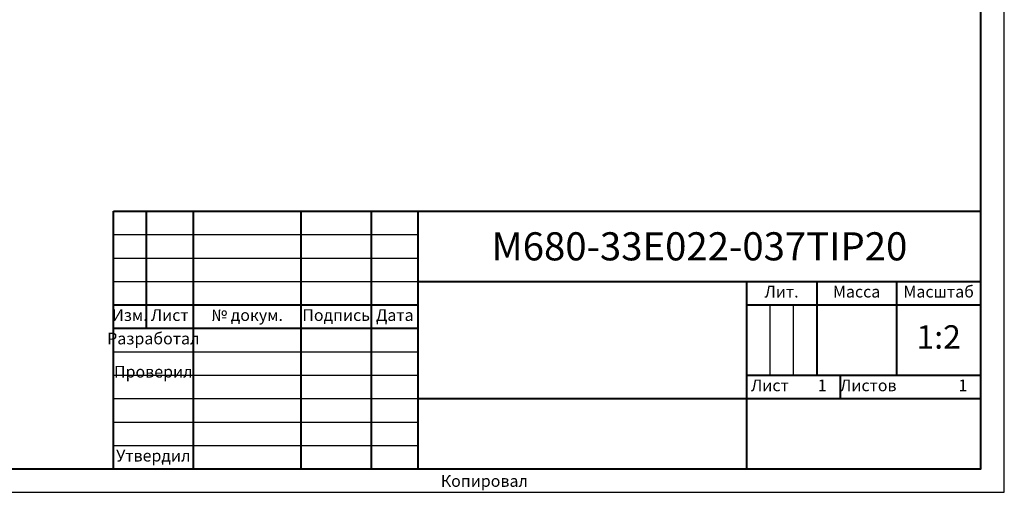
# Model space of a CAD drawing. Extents: x 11608 to 12028, y -1923 to -1626.
# Drawn here: x 11818 to 12028, y -1923 to -1822 of the extents above; entities that cross this region are included whole.
import ezdxf
from ezdxf.enums import TextEntityAlignment as Align

# ---------------------------------------------------------------- set-up
doc = ezdxf.new("R2010")
doc.units = 0
doc.header["$MEASUREMENT"] = 0
doc.layers.get('DEFPOINTS').update_dxf_attribs({"color": 4, "linetype": 'CONTINUOUS'})
doc.layers.add('ETG', color=7, linetype='CONTINUOUS')
doc.layers.add('Рамка ГОСТ', color=7, linetype='CONTINUOUS')
doc.styles.add('GOST', font='GOST_A.TTF', dxfattribs={"oblique": 15})

# ---------------------------------------------------------------- blocks, each defined once
blk = doc.blocks.new('GOST_A3_H1')
at = {"layer": 'DEFPOINTS'}
blk.add_lwpolyline([(0, -297), (420, -297), (420, 0), (0, 0)], close=True, dxfattribs=at)
at = {"layer": 'Рамка ГОСТ', "lineweight": 40}
for p, q in [((230, -237), (415, -237)), ((230, -292), (230, -237)), ((237, -237), (237, -262)), ((247, -237), (247, -292)), ((270, -292), (270, -237)), ((285, -292), (285, -237)), ((295, -292), (295, -237.01)), ((295, -252), (415, -252)), ((365, -252), (365, -292)), ((380, -252), (380, -272)), ((397, -252), (397, -272)), ((230, -257), (295, -257)), ((365, -257), (415, -257)), ((230, -262), (295, -262)), ((365, -272), (415, -272)), ((385, -272), (385, -277)), ((295, -277), (415, -277))]:
    blk.add_line(p, q, dxfattribs=at)
at = {"layer": 'Рамка ГОСТ'}
for p, q in [((230, -242), (295, -242)), ((230, -247), (295, -247)), ((230, -252), (295, -252)), ((370, -257), (370, -272)), ((375, -257), (375, -272)), ((365, -292), (365, -262)), ((230, -267), (295, -267)), ((230, -272), (295, -272)), ((230, -277), (295, -277)), ((230, -282), (295, -282)), ((230, -287), (295, -287))]:
    blk.add_line(p, q, dxfattribs=at)
at = {"layer": 'Рамка ГОСТ', "lineweight": 40}
blk.add_lwpolyline([(415, -5), (20, -5), (20, -292), (415, -292), (415, -5)], dxfattribs=at)
at = {"layer": 'Рамка ГОСТ', "style": 'GOST', "oblique": 15}
blk.add_text('Копировал', height=2.5, dxfattribs=at).set_placement((299.81, -295.83))
at = {"layer": 'Рамка ГОСТ', "ltscale": 100, "char_height": 2.5, "attachment_point": 5, "style": 'GOST'}
for s, insert, width in [('Лит.', (372.5, -254.5), 15), ('Масса', (388.5, -254.5), 17), ('Масштаб', (406, -254.5), 18), ('Изм.', (233.5, -259.5), 7), ('Лист', (242, -259.5), 10), ('№ докум.', (258.5, -259.5), 23), ('Подпись', (277.5, -259.5), 15), ('Дата', (290, -259.5), 10), ('Разработал', (238.5, -264.5), 17), (' Проверил', (238.5, -269.5), 17), ('Лист', (370, -274.5), 10), ('Листов', (391, -274.5), 12), ('Утвердил', (238.5, -289.5), 17)]:
    blk.add_mtext(s, dxfattribs=dict(at, insert=insert, width=width))
at = {"layer": 'Рамка ГОСТ', "style": 'GOST', "oblique": 15}
for tag, height, p in [('COD', 6, (354.98, -244.5)), ('DES', 2.5, (258.5, -264.5)), ('D_DATA', 2.3, (290, -264.5)), ('C_DATA', 2.3, (290, -269.5)), ('RAW', 4, (330, -284.5)), ('SUP', 4, (390, -284.5)), ('APR', 2.5, (258.5, -289.5)), ('A_DATA', 2.3, (290, -289.5))]:
    blk.add_attdef(tag, text='', height=height, dxfattribs=at).set_placement(p, align=Align.MIDDLE_CENTER)
blk.add_attdef('NME_001', (320.25, -266.49), '', height=4, dxfattribs=at)

msp = doc.modelspace()

# ---------------------------------------------------------------- block references
at = {"layer": 'ETG'}
ref = msp.add_blockref('GOST_A3_H1', (11608.492, -1626.263), dxfattribs=at)
ref.add_attrib('COD', 'M680-33E022-037TIP20', dxfattribs={"layer": 'Рамка ГОСТ', "height": 6, "style": 'GOST', "oblique": 15}).set_placement((11963.472, -1870.766), align=Align.MIDDLE_CENTER)

# ---------------------------------------------------------------- texts
at = {"layer": 'Рамка ГОСТ', "ltscale": 100, "attachment_point": 5, "style": 'GOST'}
for s, insert, char_height, width in [('1:2', (12014.492, -1890.758), 5, 18), ('1', (11989.654, -1900.763), 2.5, 7.67766), ('1', (12019.654, -1900.763), 2.5, 7.67766)]:
    msp.add_mtext(s, dxfattribs=dict(at, insert=insert, char_height=char_height, width=width))

doc.saveas('drawing.dxf')
